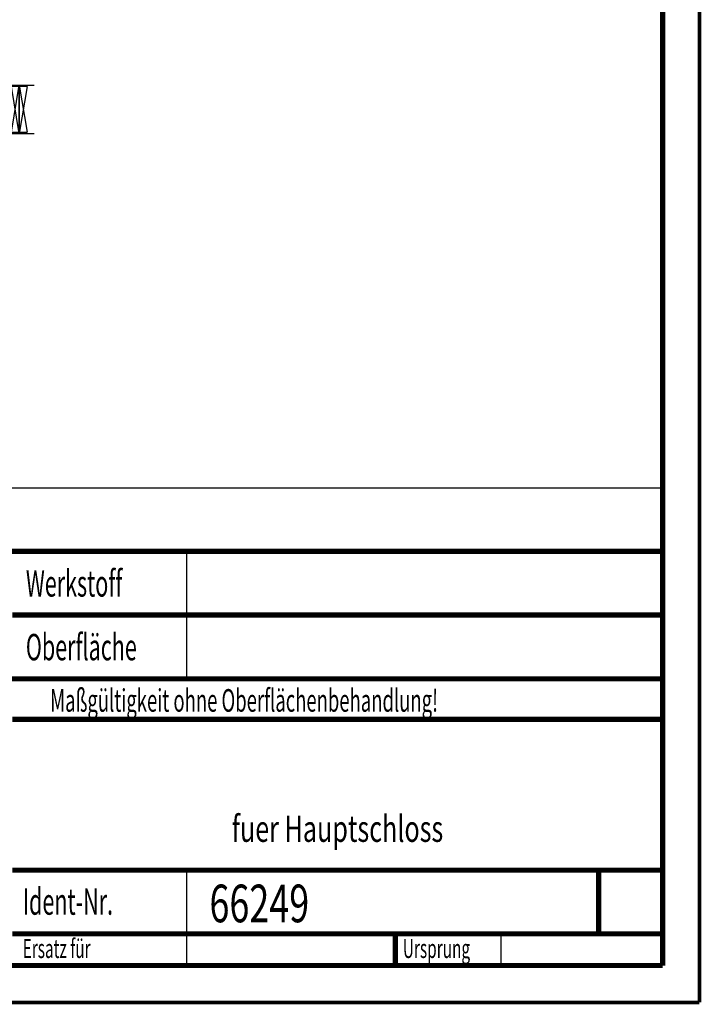
# Model space of a CAD drawing. Extents: x -1 to 210, y -1 to 297.
# Drawn here: x 120 to 210, y 0 to 131 of the extents above; entities that cross this region are included whole.
import ezdxf
from ezdxf.enums import TextEntityAlignment as Align

# ---------------------------------------------------------------- set-up
doc = ezdxf.new("R2010")
doc.units = 0
doc.header["$MEASUREMENT"] = 0
doc.linetypes.add('CENTERLINE', pattern=[30, 12, -1.5, 3, -1.5, 12])
doc.linetypes.add('HIDDENNEW0', pattern=[4.5, 1.5, -1.5, 1.5])
for name, color, linetype in [('2D_BEMASSUNG', 1, 'HIDDENNEW0'), ('4', 7, 'Continuous'), ('HILFSLINIE', 7, 'CENTERLINE'), ('LAYER1', 1, 'Continuous'), ('SCHRIFTFELD_RAHMEN', 1, 'Continuous')]:
    doc.layers.add(name, color=color, linetype=linetype)
doc.styles.get("Standard").update_dxf_attribs({"font": 'monotxt.shx'})
doc.dimstyles.new('DSTYLE1', dxfattribs={"dimtxt": 6.25, "dimasz": 6.25, "dimexe": 2, "dimexo": 0, "dimgap": 1.5, "dimtad": 1, "dimdec": 4, "dimlfac": 2.5, "dimrnd": 0.01, "dimzin": 11, "dimdsep": 46, "dimtxsty": 'Standard', "dimcen": 0.09, "dimadec": 0, "dimazin": 0, "dimtp": 0.1, "dimtm": 0.2, "dimtfac": 1, "dimtdec": 4, "dimtofl": 0, "dimtmove": 0, "dimatfit": 3, "dimfxl": 0, "dimtolj": 1, "dimtzin": 0, "dimarcsym": 0})

# ---------------------------------------------------------------- blocks, each defined once
blk = doc.blocks.new('_AH1')
at = {"color": 0, "linetype": 'Continuous'}
for p, q in [((-1, 0.166667), (0, 0)), ((-1, 0.166667), (-1, -0.166667)), ((0, 0), (-1, -0.166667)), ((0, 0), (-1, 0))]:
    blk.add_line(p, q, dxfattribs=at)
blk = doc.blocks.new('*D21')
at = {"layer": '2D_BEMASSUNG', "color": 1, "linetype": 'Continuous'}
for p, q in [((108.86689, 121.88915), (121.5353, 121.88915)), ((119.5353, 121.88915), (119.5353, 118.68915)), ((119.5353, 115.48915), (119.5353, 118.68915)), ((110.02689, 115.48915), (121.5353, 115.48915))]:
    blk.add_line(p, q, dxfattribs=at)
at = {"layer": '2D_BEMASSUNG', "color": 1, "xscale": 6.25, "yscale": 6.25, "zscale": 6.25}
for p, rotation in [((119.5353, 121.88915), 90), ((119.5353, 115.48915), 270)]:
    blk.add_blockref('_AH1', p, dxfattribs=dict(at, rotation=rotation))
at = {"layer": '2D_BEMASSUNG', "color": 1, "linetype": 'Continuous', "width": 0.8}
blk.add_text('16', height=2.5, rotation=90, dxfattribs=at).set_placement((118.0343, 116.68915))
blk = doc.blocks.new('A4-V')
at = {"layer": 'HILFSLINIE', "color": 150, "linetype": 'Continuous', "const_width": 0.5}
for points in [[(209.9, 0.1), (209.9, 296.9)], [(0.1, 0.1), (209.9, 0.1)]]:
    blk.add_lwpolyline(points, dxfattribs=at)
at = {"layer": 'HILFSLINIE', "color": 2, "linetype": 'Continuous', "const_width": 0.7}
for points in [[(205, 5), (205, 292)], [(5, 5), (205, 5)]]:
    blk.add_lwpolyline(points, dxfattribs=at)
blk = doc.blocks.new('DBSFELD1')
at = {"layer": 'HILFSLINIE', "color": 150, "linetype": 'Continuous'}
for p, q in [((-63.262001, 54.990002), (-63.262001, 38.07)), ((-63.262001, 12.6637), (-63.262001, 0)), ((-21.5, 4.2037), (-21.5, 0))]:
    blk.add_line(p, q, dxfattribs=at)
at = {"layer": 'HILFSLINIE', "color": 2, "linetype": 'Continuous', "const_width": 0.7}
for points in [[(-200.004, 54.990002), (0, 54.990002)], [(-86.360001, 46.529999), (0, 46.529999)], [(-200.004, 38.07), (0, 38.07)], [(-86.360001, 32.698898), (0, 32.698898)], [(-86.360001, 12.6637), (0, 12.6637)], [(-8.5, 4.2037), (-8.5, 12.6637)], [(-86.360001, 4.2037), (0, 4.2037)], [(-35.5, 4.2037), (-35.5, 0)]]:
    blk.add_lwpolyline(points, dxfattribs=at)
at = {"layer": 'LAYER1', "color": 2, "linetype": 'Continuous'}
blk.add_line((-200.004, 63.450002), (0, 63.450002), dxfattribs=at)
at = {"layer": '4', "color": 4, "linetype": 'Continuous'}
for tag, p, height, width in [('18', (-18.394792, 49.029999), 2.5, 0.7), ('20', (-128.41429, 34.810002), 2, 0.65), ('21', (-199.754, 34.5), 1.8, 0.6), ('23', (-145.207, 34.5), 1.8, 0.6), ('24', (-136.007, 34.5), 1.8, 0.6), ('25', (-199.754, 30.360001), 1.8, 0.6), ('27', (-145.207, 30.360001), 1.8, 0.6), ('28', (-136.007, 30.360001), 1.8, 0.6), ('29', (-199.754, 26.129999), 1.8, 0.6), ('31', (-145.207, 26.129999), 1.8, 0.6), ('32', (-136.007, 26.129999), 1.8, 0.6), ('33', (-199.754, 21.9), 1.8, 0.6), ('35', (-145.207, 21.9), 1.8, 0.6), ('36', (-136.007, 21.9), 1.8, 0.6), ('37', (-199.754, 17.67), 1.8, 0.6), ('39', (-145.207, 17.67), 1.8, 0.6), ('40', (-136.007, 17.67), 1.8, 0.6), ('41', (-199.754, 13.44), 1.8, 0.6), ('43', (-145.207, 13.44), 1.8, 0.6), ('44', (-136.007, 13.44), 1.8, 0.6), ('45', (-199.754, 9.21001), 1.8, 0.6), ('47', (-145.207, 9.21001), 1.8, 0.6), ('48', (-136.007, 9.21001), 1.8, 0.6), ('49', (-199.754, 4.98), 1.8, 0.6), ('51', (-145.207, 4.98), 1.8, 0.6), ('52', (-136.007, 4.98), 1.8, 0.6)]:
    blk.add_attdef(tag, p, '', height=height, dxfattribs=dict(at, width=width))
at = {"layer": 'HILFSLINIE', "color": 3, "linetype": 'Continuous', "width": 0.6}
for s, p in [('Werkstoff', (-84.581001, 48.989799)), ('Oberfläche', (-84.581001, 40.529796)), ('Ident-Nr.', (-85, 6.74369))]:
    blk.add_text(s, height=3.5, dxfattribs=at).set_placement(p)
at = {"layer": 'HILFSLINIE', "color": 150, "linetype": 'Continuous', "width": 0.6}
for s, height, p in [('Maßgültigkeit ohne Oberflächenbehandlung!', 3, (-81.360001, 33.698898)), ('Ersatz für', 2.5, (-85, 1)), ('Ursprung', 2.5, (-34.5, 1))]:
    blk.add_text(s, height=height, dxfattribs=at).set_placement(p)
at = {"layer": 'LAYER1', "color": 4, "linetype": 'Continuous', "width": 0.7}
for tag, p, height in [('7', (-62.262001, 49.029999), 2.5), ('8', (-62.262001, 40.569996), 3.5), ('9', (-35.262001, 40.569996), 2.5), ('22', (-197.004, 34.5), 1.8), ('26', (-197.004, 30.360001), 1.8), ('14', (-118.38, 30.520003), 2), ('15', (-103.14001, 30.520003), 2), ('30', (-197.004, 26.129999), 1.8), ('16', (-118.38, 26.290001), 2), ('17', (-103.14001, 26.290001), 2), ('34', (-197.004, 21.9), 1.8), ('5', (-117.38, 18.92), 2.5), ('38', (-197.004, 17.67), 1.8), ('42', (-197.004, 13.44), 1.8), ('6', (-117.38, 10.46001), 2), ('46', (-197.004, 9.21001), 1.8), ('3', (-61.262001, 5.74369), 5), ('12', (8.5, 10.6637), 1), ('13', (8.5, 9.1637), 1), ('50', (-197.004, 4.98), 1.8), ('19', (8.5, 6.1637), 1), ('4', (-117.38, 2), 2), ('11', (-61.262001, 1), 2.5), ('10', (-61.262001, -4), 3)]:
    blk.add_attdef(tag, p, '', height=height, dxfattribs=at)
for tag, height, p in [('1', 5, (-43.18, 24.738895)), ('2', 3.5, (-43.18, 16.419996))]:
    blk.add_attdef(tag, text='', height=height, dxfattribs=at).set_placement(p, align=Align.CENTER)

msp = doc.modelspace()

# ---------------------------------------------------------------- block references
at = {"layer": 'SCHRIFTFELD_RAHMEN'}
msp.add_blockref('A4-V', (0, 0), dxfattribs=at)
ref = msp.add_blockref('DBSFELD1', (205, 5), dxfattribs=at)
ref.add_attrib('2', 'fuer Hauptschloss', dxfattribs={"color": 4, "linetype": 'Continuous', "height": 3.5, "width": 0.7}).set_placement((161.82, 21.419996), align=Align.CENTER)
ref.add_attrib('3', ' 66249', (143.738, 10.74369), dxfattribs={"color": 4, "linetype": 'Continuous', "height": 5, "width": 0.7})

# ---------------------------------------------------------------- dimensions: what is measured, and where the dimension line sits
at = {"layer": '2D_BEMASSUNG', "color": 1, "linetype": 'Continuous'}
dim = msp.add_linear_dim(base=(119.5353, 115.48915), p1=(108.86689, 121.88915), p2=(110.02689, 115.48915), angle=90, dimstyle='DSTYLE1', override={"dimblk": '_AH1', "dimsah": 0}, dxfattribs=at)
dim.commit()
dim.dimension.update_dxf_attribs({"geometry": '*D21', "text_midpoint": (116.7843, 118.68915), "dimtype": 128})

doc.saveas('drawing.dxf')
